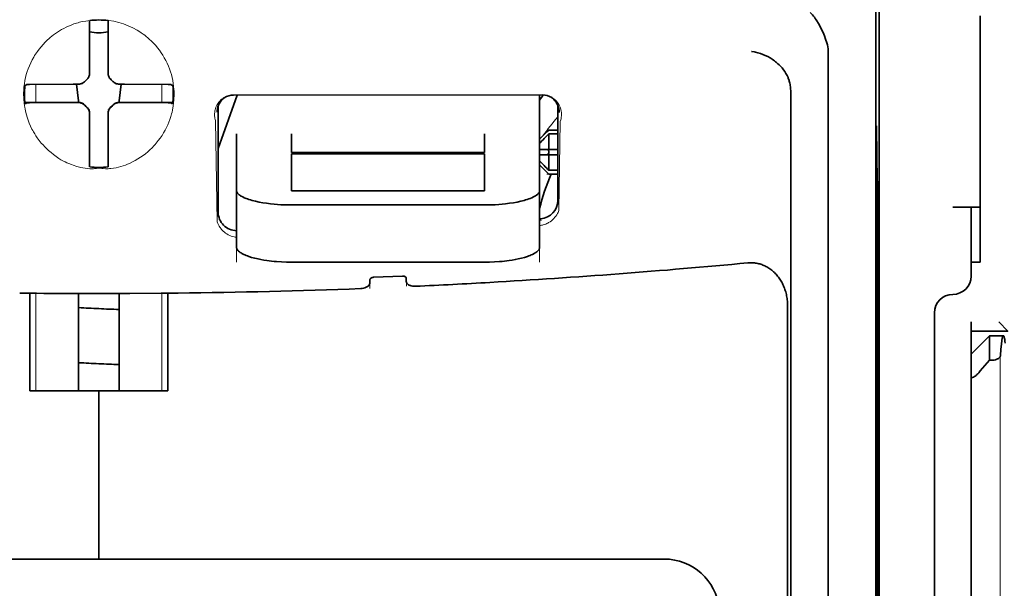
# Model space of a CAD drawing. Units: millimetres. Extents: x -2962 to 12771, y 2859 to 5338.
# Drawn here: x 5322 to 5376, y 3923 to 3954 of the extents above; entities that cross this region are included whole.
import ezdxf

# ---------------------------------------------------------------- set-up
doc = ezdxf.new("R2010")
doc.units = ezdxf.units.MM

msp = doc.modelspace()

# ---------------------------------------------------------------- linework, layer by layer
at = {"color": 5, "lineweight": 35}
for p, q in [((5368.866, 4036.213), (5368.866, 3902.689)), ((5368.776, 3901.89), (5368.776, 3941.68)), ((5357.243, 3924.477), (5296.14, 3924.477))]:
    msp.add_line(p, q, dxfattribs=at)
at = {"color": 5, "lineweight": 35, "ltscale": 0.081929}
msp.add_line((5374.325, 3947.332), (5374.325, 3953.836), dxfattribs=at)
at = {"color": 5, "lineweight": 35, "ltscale": 0.000822}
for p, q in [((5326.195, 3953.518), (5326.195, 3953.584)), ((5327.188, 3953.518), (5327.188, 3953.584))]:
    msp.add_line(p, q, dxfattribs=at)
at = {"color": 5, "lineweight": 35, "ltscale": 0.001823}
for p, q in [((5326.195, 3953.374), (5326.195, 3953.518)), ((5327.188, 3953.374), (5327.188, 3953.518))]:
    msp.add_line(p, q, dxfattribs=at)
at = {"color": 5, "lineweight": 35, "ltscale": 0.029482}
for p, q in [((5326.195, 3951.033), (5326.195, 3953.374)), ((5327.188, 3951.033), (5327.188, 3953.374))]:
    msp.add_line(p, q, dxfattribs=at)
at = {"color": 5, "lineweight": 35, "ltscale": 0.39169}
msp.add_line((5368.677, 3952.649), (5368.677, 3921.553), dxfattribs=at)
at = {"color": 5, "lineweight": 35, "ltscale": 0.36213}
msp.add_line((5366.098, 3923.182), (5366.098, 3951.931), dxfattribs=at)
at = {"color": 5, "lineweight": 35, "ltscale": 0.003477}
for p, q in [((5326.195, 3950.757), (5326.195, 3951.033)), ((5327.188, 3950.757), (5327.188, 3951.033))]:
    msp.add_line(p, q, dxfattribs=at)
at = {"color": 5, "lineweight": 35, "ltscale": 0.001627}
for p, q in [((5322.806, 3950.129), (5322.695, 3950.062)), ((5330.577, 3950.129), (5330.688, 3950.062))]:
    msp.add_line(p, q, dxfattribs=at)
at = {"color": 5, "lineweight": 35, "ltscale": 0.001846}
for p, q in [((5322.952, 3950.131), (5322.806, 3950.129)), ((5330.431, 3950.131), (5330.577, 3950.129)), ((5322.952, 3949.138), (5322.806, 3949.137)), ((5330.431, 3949.138), (5330.577, 3949.137))]:
    msp.add_line(p, q, dxfattribs=at)
at = {"color": 5, "lineweight": 35, "ltscale": 0.029636}
for p, q in [((5325.305, 3950.143), (5322.952, 3950.131)), ((5328.078, 3950.143), (5330.431, 3950.131)), ((5325.305, 3949.151), (5322.952, 3949.138)), ((5328.078, 3949.151), (5330.431, 3949.138))]:
    msp.add_line(p, q, dxfattribs=at)
at = {"color": 5, "lineweight": 13, "ltscale": 0.001369}
for p, q in [((5323.285, 3950.085), (5323.284, 3949.976)), ((5330.099, 3949.976), (5330.098, 3950.085))]:
    msp.add_line(p, q, dxfattribs=at)
at = {"color": 5, "lineweight": 13, "ltscale": 0.0006}
msp.add_line((5323.285, 3950.085), (5323.285, 3950.132), dxfattribs=at)
at = {"color": 5, "lineweight": 35, "ltscale": 0.003486}
for p, q in [((5325.582, 3950.144), (5325.305, 3950.143)), ((5327.801, 3950.144), (5328.078, 3950.143)), ((5325.582, 3949.151), (5325.305, 3949.151)), ((5327.801, 3949.151), (5328.078, 3949.151))]:
    msp.add_line(p, q, dxfattribs=at)
at = {"color": 5, "lineweight": 35, "ltscale": 0.011313}
for p, q in [((5325.489, 3950.144), (5325.6, 3949.252)), ((5327.895, 3950.144), (5327.783, 3949.252))]:
    msp.add_line(p, q, dxfattribs=at)
at = {"color": 5, "lineweight": 13, "ltscale": 0.000106}
for p, q in [((5325.804, 3950.152), (5325.804, 3950.144)), ((5326.195, 3950.544), (5326.195, 3950.535)), ((5327.188, 3950.544), (5327.188, 3950.535)), ((5327.579, 3950.152), (5327.579, 3950.144)), ((5325.804, 3949.16), (5325.804, 3949.151)), ((5327.579, 3949.16), (5327.579, 3949.151)), ((5326.195, 3948.768), (5326.195, 3948.76)), ((5327.188, 3948.768), (5327.188, 3948.76))]:
    msp.add_line(p, q, dxfattribs=at)
at = {"color": 5, "lineweight": 13, "ltscale": 0.000599}
msp.add_line((5330.098, 3950.085), (5330.098, 3950.132), dxfattribs=at)
at = {"color": 5, "lineweight": 13, "ltscale": 0.010379}
for p, q in [((5323.284, 3949.152), (5323.284, 3949.976)), ((5330.099, 3949.152), (5330.099, 3949.976))]:
    msp.add_line(p, q, dxfattribs=at)
at = {"color": 5, "lineweight": 35, "ltscale": 0.038564}
msp.add_line((5333.142, 3946.672), (5334.172, 3949.555), dxfattribs=at)
at = {"color": 5, "lineweight": 35, "ltscale": 0.210095}
msp.add_line((5350.656, 3949.561), (5333.977, 3949.555), dxfattribs=at)
at = {"color": 5, "lineweight": 13, "ltscale": 0.210213}
msp.add_line((5350.67, 3949.56), (5333.981, 3949.555), dxfattribs=at)
at = {"color": 5, "lineweight": 35, "ltscale": 0.026468}
msp.add_line((5350.508, 3947.46), (5350.508, 3949.561), dxfattribs=at)
at = {"color": 5, "lineweight": 35, "ltscale": 0.354745}
msp.add_line((5364.079, 3921.564), (5364.079, 3949.727), dxfattribs=at)
at = {"color": 5, "lineweight": 35, "ltscale": 0.024175}
for p, q in [((5324.62, 3949.159), (5322.701, 3949.149)), ((5328.763, 3949.159), (5330.682, 3949.149))]:
    msp.add_line(p, q, dxfattribs=at)
at = {"color": 5, "lineweight": 35, "ltscale": 0.00141}
for p, q in [((5322.806, 3949.137), (5322.71, 3949.079)), ((5330.577, 3949.137), (5330.673, 3949.079))]:
    msp.add_line(p, q, dxfattribs=at)
at = {"color": 5, "lineweight": 35, "ltscale": 0.00457}
for p, q in [((5324.983, 3949.16), (5324.62, 3949.159)), ((5328.4, 3949.16), (5328.763, 3949.159))]:
    msp.add_line(p, q, dxfattribs=at)
at = {"color": 5, "lineweight": 13, "ltscale": 0.000442}
for p, q in [((5324.77, 3949.16), (5324.761, 3949.194)), ((5328.622, 3949.194), (5328.612, 3949.16)), ((5327.188, 3947.735), (5327.154, 3947.726))]:
    msp.add_line(p, q, dxfattribs=at)
at = {"color": 5, "lineweight": 35, "ltscale": 0.007547}
for p, q in [((5324.983, 3949.16), (5325.582, 3949.16)), ((5327.801, 3949.16), (5328.4, 3949.16))]:
    msp.add_line(p, q, dxfattribs=at)
at = {"color": 5, "lineweight": 35, "ltscale": 0.001159}
for p, q in [((5325.6, 3949.252), (5325.6, 3949.16)), ((5327.783, 3949.252), (5327.783, 3949.16))]:
    msp.add_line(p, q, dxfattribs=at)
at = {"color": 5, "lineweight": 35, "ltscale": 0.000106}
for p, q in [((5326.195, 3948.546), (5326.195, 3948.538)), ((5327.188, 3948.546), (5327.188, 3948.538))]:
    msp.add_line(p, q, dxfattribs=at)
at = {"color": 5, "lineweight": 35, "ltscale": 0.003495}
for p, q in [((5326.195, 3948.538), (5326.195, 3948.26)), ((5327.188, 3948.538), (5327.188, 3948.26))]:
    msp.add_line(p, q, dxfattribs=at)
at = {"color": 5, "lineweight": 35, "ltscale": 0.072481}
msp.add_line((5333.142, 3948.972), (5333.142, 3943.218), dxfattribs=at)
at = {"color": 5, "lineweight": 35, "ltscale": 0.064331}
msp.add_line((5351.501, 3943.865), (5351.501, 3948.972), dxfattribs=at)
at = {"color": 5, "lineweight": 35, "ltscale": 0.000153}
msp.add_line((5351.566, 3948.631), (5351.566, 3948.619), dxfattribs=at)
at = {"color": 5, "lineweight": 35, "ltscale": 0.029789}
for p, q in [((5326.195, 3948.26), (5326.195, 3945.896)), ((5327.188, 3948.26), (5327.188, 3945.896))]:
    msp.add_line(p, q, dxfattribs=at)
at = {"color": 5, "lineweight": 13, "ltscale": 0.068617}
msp.add_line((5333.004, 3948.155), (5333.085, 3942.708), dxfattribs=at)
at = {"color": 5, "lineweight": 13, "ltscale": 0.060473}
msp.add_line((5351.628, 3948.132), (5351.556, 3943.331), dxfattribs=at)
at = {"color": 5, "lineweight": 35, "ltscale": 0.012499}
for p, q in [((5334.134, 3947.46), (5334.134, 3946.467)), ((5337.111, 3947.46), (5337.111, 3946.467)), ((5347.531, 3946.467), (5347.531, 3947.46)), ((5350.508, 3946.467), (5350.508, 3947.46))]:
    msp.add_line(p, q, dxfattribs=at)
at = {"color": 5, "lineweight": 35, "ltscale": 0.007071}
for p, q in [((5350.905, 3947.565), (5350.508, 3947.168)), ((5350.905, 3945.382), (5350.508, 3945.779))]:
    msp.add_line(p, q, dxfattribs=at)
at = {"color": 5, "lineweight": 35, "ltscale": 0.001768}
for p, q in [((5351.005, 3947.664), (5350.905, 3947.565)), ((5351.005, 3945.283), (5350.905, 3945.382))]:
    msp.add_line(p, q, dxfattribs=at)
at = {"color": 5, "lineweight": 13, "ltscale": 0.0075}
for p, q in [((5350.905, 3947.664), (5351.501, 3947.664)), ((5350.905, 3946.622), (5351.501, 3946.622)), ((5350.905, 3946.325), (5351.501, 3946.325)), ((5350.905, 3945.283), (5351.501, 3945.283))]:
    msp.add_line(p, q, dxfattribs=at)
at = {"color": 5, "lineweight": 35, "ltscale": 0.00625}
for p, q in [((5351.005, 3947.664), (5351.501, 3947.664)), ((5351.501, 3947.455), (5351.005, 3947.455)), ((5351.501, 3945.492), (5351.005, 3945.492)), ((5351.005, 3945.283), (5351.501, 3945.283)), ((5374.325, 3940.519), (5373.829, 3940.519)), ((5373.829, 3936.798), (5373.829, 3937.294))]:
    msp.add_line(p, q, dxfattribs=at)
at = {"color": 5, "lineweight": 35, "ltscale": 0.010484}
for p, q in [((5351.005, 3947.455), (5351.005, 3946.622)), ((5351.005, 3946.325), (5351.005, 3945.492))]:
    msp.add_line(p, q, dxfattribs=at)
at = {"color": 5, "lineweight": 35, "ltscale": 0.036077}
msp.add_line((5368.716, 3947.759), (5368.759, 3944.895), dxfattribs=at)
at = {"color": 5, "lineweight": 35, "ltscale": 0.298396}
msp.add_line((5368.703, 3923.197), (5368.703, 3946.887), dxfattribs=at)
at = {"color": 5, "lineweight": 35, "ltscale": 0.085812}
msp.add_line((5374.325, 3940.519), (5374.325, 3947.332), dxfattribs=at)
at = {"color": 5, "lineweight": 35, "ltscale": 0.026238}
for p, q in [((5334.134, 3946.467), (5334.134, 3944.384)), ((5350.508, 3944.384), (5350.508, 3946.467))]:
    msp.add_line(p, q, dxfattribs=at)
at = {"color": 5, "lineweight": 35, "ltscale": 0.000242}
for p, q in [((5337.111, 3946.467), (5337.111, 3946.448)), ((5347.531, 3946.448), (5347.531, 3946.467))]:
    msp.add_line(p, q, dxfattribs=at)
at = {"color": 5, "lineweight": 35, "ltscale": 0.13125}
for p, q in [((5337.111, 3946.448), (5347.531, 3946.448)), ((5347.531, 3946.372), (5337.111, 3946.372)), ((5337.111, 3944.384), (5347.531, 3944.384)), ((5337.111, 3943.616), (5347.531, 3943.616)), ((5347.531, 3940.519), (5337.111, 3940.519))]:
    msp.add_line(p, q, dxfattribs=at)
at = {"color": 5, "lineweight": 35, "ltscale": 0.025034}
for p, q in [((5337.111, 3946.372), (5337.111, 3944.384)), ((5347.531, 3944.384), (5347.531, 3946.372))]:
    msp.add_line(p, q, dxfattribs=at)
at = {"color": 5, "lineweight": 35, "ltscale": 0.005}
for p, q in [((5350.905, 3946.622), (5350.508, 3946.622)), ((5350.905, 3946.325), (5350.508, 3946.325))]:
    msp.add_line(p, q, dxfattribs=at)
at = {"color": 5, "lineweight": 35, "ltscale": 0.0075}
for p, q in [((5350.905, 3946.622), (5351.501, 3946.622)), ((5350.905, 3946.325), (5351.501, 3946.325))]:
    msp.add_line(p, q, dxfattribs=at)
at = {"color": 5, "lineweight": 35, "ltscale": 0.00125}
msp.add_line((5351.005, 3946.424), (5351.005, 3946.523), dxfattribs=at)
at = {"color": 5, "lineweight": 35, "ltscale": 0.001869}
for p, q in [((5326.195, 3945.896), (5326.195, 3945.747)), ((5327.188, 3945.896), (5327.188, 3945.747))]:
    msp.add_line(p, q, dxfattribs=at)
at = {"color": 5, "lineweight": 35, "ltscale": 0.000912}
for p, q in [((5326.195, 3945.747), (5326.195, 3945.675)), ((5327.188, 3945.747), (5327.188, 3945.675))]:
    msp.add_line(p, q, dxfattribs=at)
at = {"color": 5, "lineweight": 35, "ltscale": 0.038584}
for p, q in [((5334.134, 3941.321), (5334.134, 3944.384)), ((5350.508, 3941.321), (5350.508, 3944.384))]:
    msp.add_line(p, q, dxfattribs=at)
at = {"color": 5, "lineweight": 13, "ltscale": 0.048713}
for p, q in [((5334.134, 3940.517), (5334.134, 3944.384)), ((5350.508, 3940.517), (5350.508, 3944.384))]:
    msp.add_line(p, q, dxfattribs=at)
at = {"color": 5, "lineweight": 35, "ltscale": 0.444367}
msp.add_line((5368.763, 3908.757), (5368.763, 3944.035), dxfattribs=at)
at = {"color": 5, "lineweight": 35, "ltscale": 0.01875}
msp.add_line((5372.837, 3943.497), (5374.325, 3943.497), dxfattribs=at)
at = {"color": 5, "lineweight": 35, "ltscale": 0.037417}
msp.add_line((5373.829, 3940.519), (5373.829, 3943.49), dxfattribs=at)
at = {"color": 5, "lineweight": 13, "ltscale": 0.001334}
msp.add_line((5350.611, 3942.8), (5350.508, 3942.774), dxfattribs=at)
at = {"color": 5, "lineweight": 13, "ltscale": 0.001295}
msp.add_line((5350.611, 3942.8), (5350.508, 3942.794), dxfattribs=at)
at = {"color": 5, "lineweight": 35, "ltscale": 0.036078}
msp.add_line((5368.796, 3943.022), (5368.839, 3940.158), dxfattribs=at)
at = {"color": 5, "lineweight": 13, "ltscale": 0.000137}
msp.add_line((5334.134, 3942.148), (5334.123, 3942.148), dxfattribs=at)
at = {"color": 5, "lineweight": 13, "ltscale": 0.000147}
msp.add_line((5334.123, 3942.148), (5334.135, 3942.145), dxfattribs=at)
at = {"color": 5, "lineweight": 35, "ltscale": 0.009375}
msp.add_line((5373.829, 3939.775), (5373.829, 3940.519), dxfattribs=at)
at = {"color": 5, "lineweight": 35, "ltscale": 0.002289}
msp.add_line((5341.343, 3939.583), (5341.338, 3939.401), dxfattribs=at)
at = {"color": 5, "lineweight": 35, "ltscale": 0.019668}
msp.add_line((5341.541, 3939.705), (5343.101, 3939.771), dxfattribs=at)
at = {"color": 5, "lineweight": 35, "ltscale": 0.002281}
msp.add_line((5343.305, 3939.484), (5343.3, 3939.665), dxfattribs=at)
at = {"color": 5, "lineweight": 13, "ltscale": 0.002712}
msp.add_line((5343.314, 3939.436), (5343.314, 3939.22), dxfattribs=at)
at = {"color": 5, "lineweight": 13, "ltscale": 0.00322}
msp.add_line((5341.329, 3939.097), (5341.329, 3939.352), dxfattribs=at)
at = {"color": 5, "lineweight": 35, "ltscale": 0.000773}
msp.add_line((5322.414, 3938.851), (5322.476, 3938.849), dxfattribs=at)
at = {"color": 5, "lineweight": 35, "ltscale": 0.010682}
msp.add_line((5323.324, 3938.841), (5322.476, 3938.849), dxfattribs=at)
at = {"color": 5, "lineweight": 35, "ltscale": 0.06442}
for p, q in [((5322.97, 3933.573), (5322.97, 3938.687)), ((5330.413, 3933.573), (5330.413, 3938.687))]:
    msp.add_line(p, q, dxfattribs=at)
at = {"color": 5, "lineweight": 13, "ltscale": 0.066368}
for p, q in [((5323.284, 3933.573), (5323.284, 3938.842)), ((5330.099, 3933.573), (5330.099, 3938.842))]:
    msp.add_line(p, q, dxfattribs=at)
at = {"color": 5, "lineweight": 35, "ltscale": 0.004922}
msp.add_line((5323.714, 3938.838), (5323.324, 3938.841), dxfattribs=at)
at = {"color": 5, "lineweight": 35, "ltscale": 0.066191}
for p, q in [((5325.6, 3933.573), (5325.6, 3938.828)), ((5327.783, 3933.573), (5327.783, 3938.828))]:
    msp.add_line(p, q, dxfattribs=at)
at = {"color": 5, "lineweight": 35, "ltscale": 0.455411}
msp.add_line((5368.846, 3938.832), (5368.846, 3902.677), dxfattribs=at)
at = {"color": 5, "lineweight": 35, "ltscale": 0.44733}
msp.add_line((5363.906, 3902.69), (5363.906, 3938.204), dxfattribs=at)
at = {"color": 5, "lineweight": 35, "ltscale": 0.028778}
msp.add_line((5371.845, 3937.79), (5371.845, 3935.506), dxfattribs=at)
at = {"color": 5, "lineweight": 35, "ltscale": 0.008839}
msp.add_line((5375.318, 3937.294), (5375.814, 3936.798), dxfattribs=at)
at = {"color": 5, "lineweight": 35, "ltscale": 0.025}
for p, q in [((5373.829, 3936.798), (5375.814, 3936.798)), ((5326.692, 3933.573), (5328.676, 3933.573))]:
    msp.add_line(p, q, dxfattribs=at)
at = {"color": 5, "lineweight": 35, "ltscale": 0.016278}
msp.add_line((5373.829, 3936.798), (5373.829, 3935.506), dxfattribs=at)
at = {"color": 5, "lineweight": 13, "ltscale": 0.025152}
msp.add_line((5373.829, 3936.798), (5375.826, 3936.798), dxfattribs=at)
at = {"color": 5, "lineweight": 35, "ltscale": 0.017678}
msp.add_line((5373.829, 3935.558), (5374.822, 3936.55), dxfattribs=at)
at = {"color": 5, "lineweight": 35, "ltscale": 0.016747}
msp.add_line((5374.822, 3936.55), (5374.822, 3935.22), dxfattribs=at)
at = {"color": 5, "lineweight": 35, "ltscale": 0.009444}
msp.add_line((5374.822, 3936.55), (5375.571, 3936.55), dxfattribs=at)
at = {"color": 5, "lineweight": 35, "ltscale": 0.224347}
for p, q in [((5371.845, 3917.695), (5371.845, 3935.506)), ((5373.829, 3917.695), (5373.829, 3935.506))]:
    msp.add_line(p, q, dxfattribs=at)
at = {"color": 5, "lineweight": 35, "ltscale": 0.015072}
msp.add_line((5373.829, 3935.558), (5373.829, 3934.361), dxfattribs=at)
at = {"color": 5, "lineweight": 35, "ltscale": 0.009596}
msp.add_line((5374.822, 3935.22), (5374.325, 3934.642), dxfattribs=at)
at = {"color": 5, "lineweight": 35, "ltscale": 0.001226}
msp.add_line((5374.822, 3935.22), (5374.919, 3935.22), dxfattribs=at)
at = {"color": 5, "lineweight": 13}
msp.add_line((5375.398, 3935.48), (5375.398, 3829.45), dxfattribs=at)
at = {"color": 5, "lineweight": 13, "ltscale": 0.246303}
msp.add_line((5373.829, 3934.642), (5373.829, 3915.088), dxfattribs=at)
at = {"color": 5, "lineweight": 35, "ltscale": 0.24276}
msp.add_line((5373.829, 3934.361), (5373.829, 3915.088), dxfattribs=at)
at = {"color": 5, "lineweight": 35, "ltscale": 0.046875}
for q in [(5322.97, 3933.573), (5330.413, 3933.573)]:
    msp.add_line((5326.692, 3933.573), q, dxfattribs=at)
at = {"color": 5, "lineweight": 35, "ltscale": 0.114565}
for p, q in [((5326.692, 3924.477), (5326.692, 3933.573)), ((5326.692, 3933.573), (5326.692, 3924.477))]:
    msp.add_line(p, q, dxfattribs=at)
at = {"color": 5, "lineweight": 35, "ltscale": 0.020512}
msp.add_line((5366.098, 3921.553), (5366.098, 3923.182), dxfattribs=at)
at = {"color": 5, "lineweight": 35, "ltscale": 0.020513}
msp.add_line((5368.703, 3921.569), (5368.703, 3923.197), dxfattribs=at)
at = {"color": 5, "lineweight": 35}
for points in [[(5366.03, 3952.388), (5365.967, 3952.574), (5365.898, 3952.755), (5365.825, 3952.932), (5365.747, 3953.101), (5365.665, 3953.263), (5365.58, 3953.417), (5365.493, 3953.561), (5365.447, 3953.631), (5365.4, 3953.698), (5365.356, 3953.759), (5365.311, 3953.816), (5365.25, 3953.89), (5365.188, 3953.958), (5365.127, 3954.02)], [(5363.934, 3950.502), (5363.881, 3950.613), (5363.822, 3950.72), (5363.756, 3950.824), (5363.685, 3950.924), (5363.608, 3951.02), (5363.527, 3951.112), (5363.459, 3951.183), (5363.388, 3951.25), (5363.315, 3951.315), (5363.258, 3951.361), (5363.201, 3951.406), (5363.142, 3951.449), (5363.083, 3951.49), (5362.96, 3951.568), (5362.835, 3951.638), (5362.707, 3951.701), (5362.576, 3951.757), (5362.444, 3951.806), (5362.31, 3951.847), (5362.175, 3951.88), (5362.111, 3951.893), (5361.98, 3951.914), (5361.966, 3951.916), (5361.953, 3951.918)], [(5326.03, 3950.387), (5326.053, 3950.409), (5326.074, 3950.432), (5326.094, 3950.456), (5326.112, 3950.482), (5326.129, 3950.509), (5326.143, 3950.536), (5326.157, 3950.565), (5326.168, 3950.594), (5326.183, 3950.647)], [(5327.2, 3950.647), (5327.208, 3950.617), (5327.218, 3950.587), (5327.229, 3950.558), (5327.243, 3950.529), (5327.258, 3950.502), (5327.275, 3950.476), (5327.294, 3950.45), (5327.314, 3950.426), (5327.353, 3950.387)], [(5325.692, 3950.156), (5325.722, 3950.164), (5325.752, 3950.174), (5325.781, 3950.185), (5325.81, 3950.199), (5325.837, 3950.214), (5325.863, 3950.231), (5325.889, 3950.25), (5325.913, 3950.27), (5325.952, 3950.309)], [(5326.03, 3950.387), (5325.99, 3950.349), (5325.952, 3950.309)], [(5327.431, 3950.309), (5327.393, 3950.349), (5327.353, 3950.387)], [(5327.431, 3950.309), (5327.453, 3950.286), (5327.476, 3950.265), (5327.5, 3950.245), (5327.526, 3950.227), (5327.553, 3950.21), (5327.58, 3950.196), (5327.609, 3950.182), (5327.638, 3950.171), (5327.691, 3950.156)], [(5364.079, 3949.727), (5364.078, 3949.799), (5364.075, 3949.869), (5364.07, 3949.938), (5364.063, 3950.005), (5364.055, 3950.069), (5364.044, 3950.132), (5364.032, 3950.193), (5364.019, 3950.252), (5364.003, 3950.309), (5363.987, 3950.364), (5363.968, 3950.417), (5363.949, 3950.468), (5363.934, 3950.502)], [(5325.952, 3948.994), (5325.93, 3949.017), (5325.907, 3949.038), (5325.883, 3949.058), (5325.857, 3949.076), (5325.83, 3949.093), (5325.803, 3949.108), (5325.774, 3949.121), (5325.745, 3949.132), (5325.715, 3949.142), (5325.684, 3949.149), (5325.654, 3949.155), (5325.622, 3949.158), (5325.582, 3949.16)], [(5325.952, 3948.986), (5325.93, 3949.009), (5325.907, 3949.03), (5325.883, 3949.05), (5325.857, 3949.068), (5325.83, 3949.085), (5325.803, 3949.099), (5325.774, 3949.113), (5325.745, 3949.124), (5325.692, 3949.139)], [(5325.952, 3948.994), (5325.99, 3948.954), (5326.03, 3948.916)], [(5327.353, 3948.916), (5327.393, 3948.954), (5327.431, 3948.994)], [(5327.801, 3949.16), (5327.77, 3949.159), (5327.738, 3949.156), (5327.707, 3949.151), (5327.677, 3949.144), (5327.647, 3949.135), (5327.617, 3949.124), (5327.588, 3949.112), (5327.56, 3949.097), (5327.533, 3949.081), (5327.507, 3949.064), (5327.483, 3949.044), (5327.459, 3949.023), (5327.431, 3948.994)], [(5327.691, 3949.139), (5327.661, 3949.131), (5327.631, 3949.121), (5327.602, 3949.11), (5327.573, 3949.096), (5327.546, 3949.081), (5327.52, 3949.064), (5327.494, 3949.045), (5327.47, 3949.025), (5327.431, 3948.986)], [(5325.952, 3948.986), (5325.99, 3948.946), (5326.03, 3948.908)], [(5326.195, 3948.546), (5326.194, 3948.578), (5326.191, 3948.609), (5326.186, 3948.64), (5326.179, 3948.671), (5326.171, 3948.701), (5326.16, 3948.73), (5326.147, 3948.759), (5326.133, 3948.787), (5326.117, 3948.814), (5326.099, 3948.84), (5326.08, 3948.865), (5326.059, 3948.888), (5326.03, 3948.916)], [(5326.183, 3948.648), (5326.175, 3948.678), (5326.165, 3948.708), (5326.154, 3948.737), (5326.14, 3948.766), (5326.125, 3948.793), (5326.108, 3948.819), (5326.089, 3948.845), (5326.069, 3948.869), (5326.03, 3948.908)], [(5327.353, 3948.916), (5327.33, 3948.895), (5327.309, 3948.872), (5327.289, 3948.847), (5327.271, 3948.822), (5327.254, 3948.795), (5327.24, 3948.767), (5327.226, 3948.739), (5327.215, 3948.709), (5327.206, 3948.679), (5327.198, 3948.649), (5327.193, 3948.618), (5327.189, 3948.587), (5327.188, 3948.546)], [(5327.353, 3948.908), (5327.33, 3948.886), (5327.309, 3948.863), (5327.289, 3948.839), (5327.271, 3948.813), (5327.254, 3948.786), (5327.24, 3948.759), (5327.226, 3948.73), (5327.215, 3948.701), (5327.2, 3948.648)], [(5327.353, 3948.908), (5327.393, 3948.946), (5327.431, 3948.986)], [(5368.703, 3946.887), (5368.704, 3947.298), (5368.706, 3947.638), (5368.709, 3947.846), (5368.711, 3947.886), (5368.711, 3947.89), (5368.711, 3947.89), (5368.711, 3947.891), (5368.712, 3947.891)], [(5337.111, 3943.616), (5336.966, 3943.617), (5336.821, 3943.619), (5336.677, 3943.624), (5336.534, 3943.631), (5336.344, 3943.644), (5336.157, 3943.659), (5335.973, 3943.678), (5335.757, 3943.706), (5335.548, 3943.738), (5335.347, 3943.775), (5335.156, 3943.816), (5334.976, 3943.862), (5334.887, 3943.887), (5334.802, 3943.914), (5334.723, 3943.941), (5334.648, 3943.968), (5334.553, 3944.007), (5334.466, 3944.047), (5334.389, 3944.089), (5334.347, 3944.114), (5334.309, 3944.139), (5334.277, 3944.162), (5334.249, 3944.186), (5334.214, 3944.219), (5334.185, 3944.252), (5334.163, 3944.286), (5334.147, 3944.319), (5334.137, 3944.352), (5334.134, 3944.384)], [(5347.531, 3943.616), (5347.677, 3943.617), (5347.822, 3943.619), (5347.966, 3943.624), (5348.109, 3943.631), (5348.299, 3943.644), (5348.486, 3943.659), (5348.67, 3943.678), (5348.886, 3943.706), (5349.095, 3943.738), (5349.296, 3943.775), (5349.487, 3943.816), (5349.667, 3943.862), (5349.756, 3943.887), (5349.841, 3943.914), (5349.92, 3943.941), (5349.995, 3943.968), (5350.09, 3944.007), (5350.176, 3944.047), (5350.254, 3944.089), (5350.296, 3944.114), (5350.334, 3944.139), (5350.365, 3944.162), (5350.394, 3944.186), (5350.429, 3944.219), (5350.457, 3944.252), (5350.48, 3944.286), (5350.496, 3944.319), (5350.505, 3944.352), (5350.508, 3944.384)], [(5368.789, 3943.229), (5368.789, 3943.229), (5368.789, 3943.228), (5368.788, 3943.222), (5368.786, 3943.162), (5368.781, 3942.86), (5368.778, 3942.327), (5368.776, 3941.68)], [(5372.837, 3943.497), (5373.342, 3943.496), (5373.562, 3943.496), (5373.729, 3943.494), (5373.785, 3943.493), (5373.824, 3943.491), (5373.829, 3943.49), (5373.829, 3943.49), (5373.829, 3943.49), (5373.829, 3943.49)], [(5350.508, 3942.871), (5350.538, 3942.872), (5350.568, 3942.874)], [(5334.134, 3941.321), (5334.136, 3941.294), (5334.143, 3941.266), (5334.153, 3941.238), (5334.164, 3941.217), (5334.176, 3941.196), (5334.209, 3941.155), (5334.245, 3941.118), (5334.287, 3941.082), (5334.337, 3941.046), (5334.378, 3941.02), (5334.422, 3940.994), (5334.52, 3940.943), (5334.581, 3940.915), (5334.645, 3940.889), (5334.717, 3940.861), (5334.792, 3940.834), (5334.948, 3940.785), (5335.117, 3940.739), (5335.295, 3940.697), (5335.451, 3940.665), (5335.612, 3940.636), (5335.778, 3940.611), (5335.902, 3940.594), (5336.029, 3940.579), (5336.162, 3940.565), (5336.297, 3940.552), (5336.566, 3940.534), (5336.838, 3940.523), (5337.111, 3940.519)], [(5350.508, 3941.321), (5350.506, 3941.294), (5350.5, 3941.266), (5350.49, 3941.238), (5350.479, 3941.217), (5350.467, 3941.196), (5350.434, 3941.155), (5350.398, 3941.118), (5350.355, 3941.082), (5350.306, 3941.046), (5350.265, 3941.02), (5350.221, 3940.994), (5350.122, 3940.943), (5350.062, 3940.915), (5349.998, 3940.889), (5349.926, 3940.861), (5349.851, 3940.834), (5349.694, 3940.785), (5349.526, 3940.739), (5349.348, 3940.697), (5349.192, 3940.665), (5349.031, 3940.636), (5348.865, 3940.611), (5348.74, 3940.594), (5348.614, 3940.579), (5348.48, 3940.565), (5348.345, 3940.552), (5348.077, 3940.534), (5347.805, 3940.523), (5347.531, 3940.519)], [(5363.906, 3938.204), (5363.905, 3938.277), (5363.902, 3938.349), (5363.897, 3938.422), (5363.89, 3938.494), (5363.881, 3938.566), (5363.87, 3938.637), (5363.857, 3938.708), (5363.842, 3938.779), (5363.826, 3938.848), (5363.807, 3938.917), (5363.787, 3938.986), (5363.765, 3939.053), (5363.741, 3939.119), (5363.715, 3939.185), (5363.688, 3939.249), (5363.659, 3939.313), (5363.628, 3939.374), (5363.596, 3939.435), (5363.562, 3939.495), (5363.527, 3939.553), (5363.49, 3939.61), (5363.452, 3939.665), (5363.412, 3939.718), (5363.371, 3939.771), (5363.329, 3939.821), (5363.286, 3939.87), (5363.241, 3939.917), (5363.196, 3939.963), (5363.149, 3940.007), (5363.101, 3940.049), (5363.052, 3940.089), (5363.003, 3940.127), (5362.952, 3940.164), (5362.901, 3940.199), (5362.849, 3940.232), (5362.796, 3940.263), (5362.742, 3940.292), (5362.688, 3940.319), (5362.633, 3940.344), (5362.578, 3940.367), (5362.522, 3940.389), (5362.466, 3940.408), (5362.409, 3940.425), (5362.352, 3940.441), (5362.295, 3940.454), (5362.237, 3940.466), (5362.179, 3940.475), (5362.121, 3940.483), (5362.063, 3940.488), (5362.005, 3940.492), (5361.946, 3940.493), (5361.888, 3940.493), (5361.772, 3940.486), (5361.768, 3940.486)], [(5341.541, 3939.705), (5341.499, 3939.701), (5341.458, 3939.691), (5341.421, 3939.677), (5341.394, 3939.661), (5341.371, 3939.642), (5341.355, 3939.621), (5341.345, 3939.599), (5341.343, 3939.583)], [(5343.101, 3939.771), (5343.144, 3939.77), (5343.184, 3939.764), (5343.221, 3939.752), (5343.251, 3939.737), (5343.275, 3939.719), (5343.291, 3939.697), (5343.297, 3939.682), (5343.3, 3939.665)], [(5343.305, 3939.484), (5343.31, 3939.45), (5343.321, 3939.416), (5343.34, 3939.384), (5343.365, 3939.354), (5343.396, 3939.326), (5343.429, 3939.303), (5343.466, 3939.283), (5343.506, 3939.265), (5343.538, 3939.254), (5343.572, 3939.244), (5343.643, 3939.229), (5343.718, 3939.222), (5343.76, 3939.221), (5343.801, 3939.222)], [(5341.338, 3939.401), (5341.333, 3939.366), (5341.321, 3939.332), (5341.303, 3939.298), (5341.278, 3939.265), (5341.246, 3939.235), (5341.214, 3939.209), (5341.177, 3939.186), (5341.137, 3939.165), (5341.104, 3939.151), (5341.07, 3939.138), (5340.998, 3939.117), (5340.923, 3939.104), (5340.841, 3939.097)], [(5326.692, 3938.826), (5328.375, 3938.83), (5330.059, 3938.841)], [(5330.059, 3938.841), (5330.514, 3938.846), (5330.969, 3938.851)], [(5375.571, 3936.55), (5375.569, 3936.55), (5375.564, 3936.547), (5375.558, 3936.543), (5375.546, 3936.524), (5375.531, 3936.483), (5375.513, 3936.409), (5375.492, 3936.286), (5375.468, 3936.095), (5375.441, 3935.815), (5375.415, 3935.48)], [(5375.67, 3936.138), (5375.657, 3936.245), (5375.643, 3936.336), (5375.631, 3936.401), (5375.619, 3936.455), (5375.61, 3936.49), (5375.6, 3936.517), (5375.592, 3936.533), (5375.584, 3936.543), (5375.578, 3936.548), (5375.571, 3936.55)], [(5374.919, 3935.22), (5374.998, 3935.224), (5375.074, 3935.235), (5375.147, 3935.252), (5375.214, 3935.276), (5375.245, 3935.29), (5375.274, 3935.305), (5375.3, 3935.321), (5375.324, 3935.338), (5375.345, 3935.355), (5375.363, 3935.373), (5375.377, 3935.389), (5375.389, 3935.406), (5375.402, 3935.43), (5375.411, 3935.455), (5375.415, 3935.48)], [(5374.325, 3934.642), (5374.287, 3934.598), (5374.242, 3934.548), (5374.183, 3934.487), (5374.145, 3934.45), (5374.094, 3934.405), (5374.041, 3934.363), (5374.005, 3934.338), (5373.965, 3934.315), (5373.937, 3934.302), (5373.918, 3934.295), (5373.902, 3934.291), (5373.878, 3934.29), (5373.861, 3934.295), (5373.848, 3934.303), (5373.842, 3934.31), (5373.837, 3934.319), (5373.831, 3934.338), (5373.829, 3934.361)]]:
    msp.add_lwpolyline(points, dxfattribs=at)
at = {"color": 5, "lineweight": 13}
for points in [[(5326.692, 3953.625), (5326.375, 3953.598), (5326.218, 3953.582), (5326.1, 3953.568), (5325.984, 3953.552), (5325.812, 3953.524), (5325.727, 3953.507), (5325.644, 3953.489), (5325.567, 3953.469), (5325.49, 3953.448), (5325.412, 3953.424), (5325.335, 3953.398), (5325.187, 3953.343), (5325.044, 3953.281), (5324.918, 3953.222), (5324.797, 3953.16), (5324.679, 3953.095), (5324.565, 3953.028), (5324.455, 3952.958), (5324.349, 3952.887), (5324.247, 3952.813), (5324.148, 3952.737), (5324.053, 3952.66), (5323.985, 3952.601), (5323.92, 3952.542), (5323.854, 3952.479), (5323.79, 3952.416), (5323.675, 3952.294), (5323.566, 3952.17), (5323.465, 3952.043), (5323.369, 3951.915), (5323.318, 3951.84), (5323.268, 3951.765), (5323.22, 3951.689), (5323.174, 3951.612), (5323.088, 3951.457), (5323.01, 3951.3), (5322.939, 3951.142), (5322.876, 3950.982), (5322.821, 3950.821), (5322.772, 3950.66), (5322.731, 3950.498), (5322.696, 3950.335), (5322.666, 3950.156), (5322.654, 3950.066), (5322.644, 3949.975), (5322.636, 3949.886), (5322.63, 3949.797), (5322.627, 3949.687), (5322.626, 3949.576), (5322.631, 3949.425), (5322.637, 3949.325), (5322.651, 3949.129)], [(5328.76, 3953.063), (5328.909, 3952.966), (5328.983, 3952.917), (5329.091, 3952.842), (5329.171, 3952.785), (5329.248, 3952.727), (5329.345, 3952.648), (5329.437, 3952.567), (5329.525, 3952.485), (5329.588, 3952.421), (5329.649, 3952.357), (5329.763, 3952.232), (5329.87, 3952.105), (5329.97, 3951.975), (5330.063, 3951.844), (5330.15, 3951.711), (5330.23, 3951.575), (5330.311, 3951.426), (5330.385, 3951.275), (5330.451, 3951.123), (5330.511, 3950.97), (5330.564, 3950.816), (5330.611, 3950.661), (5330.651, 3950.505), (5330.684, 3950.349), (5330.712, 3950.186), (5330.734, 3950.019), (5330.749, 3949.849), (5330.754, 3949.765), (5330.757, 3949.681), (5330.758, 3949.599), (5330.757, 3949.518), (5330.751, 3949.388), (5330.746, 3949.302), (5330.732, 3949.129)], [(5333.004, 3948.155), (5332.978, 3948.251), (5332.967, 3948.297), (5332.956, 3948.367), (5332.95, 3948.42), (5332.947, 3948.476), (5332.948, 3948.568), (5332.952, 3948.615), (5332.958, 3948.662), (5332.965, 3948.708), (5332.975, 3948.754), (5332.994, 3948.828), (5333.02, 3948.901), (5333.051, 3948.973), (5333.089, 3949.043), (5333.132, 3949.112), (5333.178, 3949.174), (5333.231, 3949.234), (5333.289, 3949.291), (5333.355, 3949.345), (5333.428, 3949.396), (5333.499, 3949.438), (5333.539, 3949.458), (5333.58, 3949.477), (5333.619, 3949.492), (5333.659, 3949.505), (5333.709, 3949.518), (5333.761, 3949.529), (5333.835, 3949.54), (5333.884, 3949.545), (5333.981, 3949.555)], [(5350.67, 3949.56), (5350.765, 3949.55), (5350.813, 3949.544), (5350.884, 3949.532), (5350.935, 3949.522), (5350.983, 3949.509), (5351.028, 3949.494), (5351.07, 3949.477), (5351.111, 3949.458), (5351.151, 3949.437), (5351.225, 3949.391), (5351.297, 3949.339), (5351.363, 3949.282), (5351.421, 3949.223), (5351.473, 3949.161), (5351.519, 3949.096), (5351.565, 3949.019), (5351.603, 3948.939), (5351.635, 3948.858), (5351.659, 3948.775), (5351.676, 3948.692), (5351.687, 3948.608), (5351.691, 3948.526), (5351.69, 3948.44), (5351.681, 3948.355), (5351.666, 3948.273), (5351.655, 3948.226), (5351.628, 3948.132)], [(5322.651, 3949.129), (5322.674, 3948.973), (5322.686, 3948.898), (5322.705, 3948.787), (5322.722, 3948.705), (5322.741, 3948.622), (5322.774, 3948.496), (5322.813, 3948.366), (5322.869, 3948.202), (5322.931, 3948.039), (5323.001, 3947.879), (5323.079, 3947.72), (5323.121, 3947.641), (5323.165, 3947.562), (5323.227, 3947.458), (5323.293, 3947.354), (5323.362, 3947.251), (5323.415, 3947.177), (5323.47, 3947.104), (5323.526, 3947.033), (5323.583, 3946.963), (5323.675, 3946.858), (5323.771, 3946.754), (5323.872, 3946.652), (5323.979, 3946.553), (5324.107, 3946.443), (5324.242, 3946.335), (5324.384, 3946.232), (5324.46, 3946.18), (5324.538, 3946.129), (5324.644, 3946.064), (5324.754, 3946.001), (5324.869, 3945.942), (5324.966, 3945.896), (5325.068, 3945.852), (5325.211, 3945.796), (5325.308, 3945.761), (5325.499, 3945.694)], [(5330.732, 3949.129), (5330.704, 3948.949), (5330.69, 3948.862), (5330.666, 3948.732), (5330.645, 3948.636), (5330.621, 3948.539), (5330.579, 3948.393), (5330.53, 3948.243), (5330.475, 3948.096), (5330.413, 3947.95), (5330.347, 3947.806), (5330.274, 3947.662), (5330.194, 3947.52), (5330.106, 3947.379), (5330.01, 3947.235), (5329.905, 3947.094), (5329.792, 3946.954), (5329.733, 3946.886), (5329.672, 3946.818), (5329.565, 3946.706), (5329.452, 3946.597), (5329.334, 3946.491), (5329.209, 3946.387), (5329.078, 3946.287), (5328.94, 3946.191), (5328.802, 3946.103), (5328.659, 3946.02), (5328.509, 3945.941), (5328.353, 3945.866), (5328.24, 3945.818), (5328.124, 3945.772), (5328.004, 3945.731), (5327.882, 3945.693), (5327.755, 3945.659), (5327.626, 3945.631), (5327.485, 3945.606), (5327.342, 3945.587), (5327.268, 3945.581), (5327.194, 3945.577), (5327.123, 3945.574), (5327.052, 3945.575), (5326.931, 3945.58), (5326.851, 3945.586), (5326.692, 3945.601)], [(5325.499, 3945.694), (5325.646, 3945.655), (5325.719, 3945.638), (5325.835, 3945.616), (5325.955, 3945.597), (5326.076, 3945.583), (5326.198, 3945.576), (5326.321, 3945.574), (5326.403, 3945.577), (5326.459, 3945.581), (5326.567, 3945.592), (5326.629, 3945.598), (5326.692, 3945.601)], [(5350.508, 3942.508), (5350.56, 3942.512), (5350.611, 3942.519), (5350.661, 3942.529), (5350.709, 3942.54), (5350.777, 3942.562), (5350.843, 3942.586), (5350.905, 3942.614), (5350.95, 3942.636), (5350.993, 3942.66), (5351.074, 3942.711), (5351.15, 3942.767), (5351.219, 3942.826), (5351.281, 3942.886), (5351.337, 3942.949), (5351.388, 3943.013), (5351.433, 3943.08), (5351.474, 3943.148), (5351.505, 3943.208), (5351.523, 3943.249), (5351.556, 3943.331)], [(5334.134, 3941.87), (5334.064, 3941.879), (5333.996, 3941.892), (5333.931, 3941.908), (5333.845, 3941.936), (5333.764, 3941.969), (5333.688, 3942.007), (5333.616, 3942.048), (5333.542, 3942.097), (5333.475, 3942.148), (5333.413, 3942.202), (5333.356, 3942.259), (5333.321, 3942.297), (5333.289, 3942.336), (5333.257, 3942.377), (5333.228, 3942.418), (5333.197, 3942.467), (5333.169, 3942.514), (5333.138, 3942.577), (5333.12, 3942.619), (5333.085, 3942.708)]]:
    msp.add_lwpolyline(points, dxfattribs=at)
at = {"color": 5, "lineweight": 35}
for centre, radius, start, end in [((5229.786, 3952.86), 138.891, 359.91297, 0.61835), ((5326.692, 3949.559), 4.055, 89.9998, 97.0275), ((5326.692, 3949.559), 4.055, 82.9725, 90.0002), ((5326.692, 3955.405), 2.481, 258.4623, 281.5362), ((5364.601, 3951.942), 1.497, 359.5974, 17.346), ((5325.699, 3950.757), 0.496, 347.203, 359.9967), ((5327.684, 3950.757), 0.496, 180.0033, 192.797), ((5326.622, 3949.629), 3.95, 173.7066, 180.8519), ((5325.582, 3950.642), 0.498, 270.0509, 282.7912), ((5327.801, 3950.642), 0.498, 257.2088, 269.9491), ((5326.761, 3949.629), 3.95, 359.1481, 6.2934), ((5326.622, 3949.629), 3.951, 180.8523, 188.0101), ((5326.761, 3949.629), 3.951, 351.9899, 359.1477), ((5333.975, 3948.569), 0.987, 89.8869, 121.1466), ((5360.133, 3942.091), 12.019, 141.5823, 143.2082), ((5350.659, 3948.578), 0.983, 58.4931, 90.1583), ((5325.582, 3948.657), 0.494, 77.2035, 90.0509), ((5327.801, 3948.657), 0.494, 89.9491, 102.7965), ((5334.069, 3948.619), 0.992, 134.9979, 179.2305), ((5334.069, 3948.619), 0.992, 124.2466, 134.9975), ((5350.573, 3948.619), 0.992, 45.0027, 56.1097), ((5350.574, 3948.619), 0.992, 0.7024, 45.0024), ((5325.699, 3948.538), 0.496, 359.9967, 12.7914), ((5327.684, 3948.538), 0.496, 167.2086, 180.0033), ((5381.402, 3917.237), 42.862, 135.1699, 136.119), ((5367.021, 3947.777), 1.695, 359.3725, 3.8278), ((5350.905, 3946.523), 0.0993, 0.0165, 89.9886), ((5350.905, 3946.424), 0.0993, 270.0114, 359.9835), ((5381.402, 3975.71), 42.862, 223.881, 224.8301), ((5326.692, 3949.699), 4.055, 262.9712, 270.0002), ((5326.692, 3949.699), 4.055, 269.9998, 277.0288), ((5360.534, 3941.07), 10.298, 155.8514, 166.7843), ((5300.043, 3944.143), 68.721, 359.90991, 0.62664), ((5350.509, 3943.865), 0.992, 273.4472, 0.0004), ((5334.134, 3943.218), 0.992, 179.9994, 270.003), ((5366.184, 3943.055), 2.612, 359.2846, 3.8211), ((5326.278, 4316.266), 377.452, 273.27281, 275.3952), ((5259.556, 3939.016), 109.29, 359.90376, 0.59894), ((5326.618, 4310.919), 372.094, 272.64691, 273.26767), ((5372.837, 3939.775), 0.992, 270, 0), ((5326.689, 4309.255), 370.429, 270.66201, 272.18959), ((5320.985, 3938.687), 1.985, 0, 4.5522), ((5326.692, 4309.069), 370.243, 269.53926, 269.99997), ((5332.398, 3938.687), 1.985, 175.4395, 180), ((5372.837, 3937.79), 0.992, 90, 180), ((5330.916, 4028.699), 90.786, 266.64282, 267.3327), ((5330.924, 4028.855), 90.943, 267.33226, 268.02058), ((5330.933, 4029.044), 94.106, 266.75148, 267.41698), ((5330.93, 4028.969), 94.032, 267.41663, 268.08227), ((5357.249, 3921.504), 2.973, 5.7346, 90.1093)]:
    msp.add_arc(centre, radius, start, end, dxfattribs=at)
at = {"color": 5, "lineweight": 13}
for centre, radius, start, end in [((5326.694, 3949.541), 4.084, 59.6031, 90.0294), ((5350.571, 3948.623), 0.99, 359.9032, 56.0093), ((5360.498, 3940.399), 12.023, 138.4502, 144.7096)]:
    msp.add_arc(centre, radius, start, end, dxfattribs=at)

doc.saveas('drawing.dxf')
